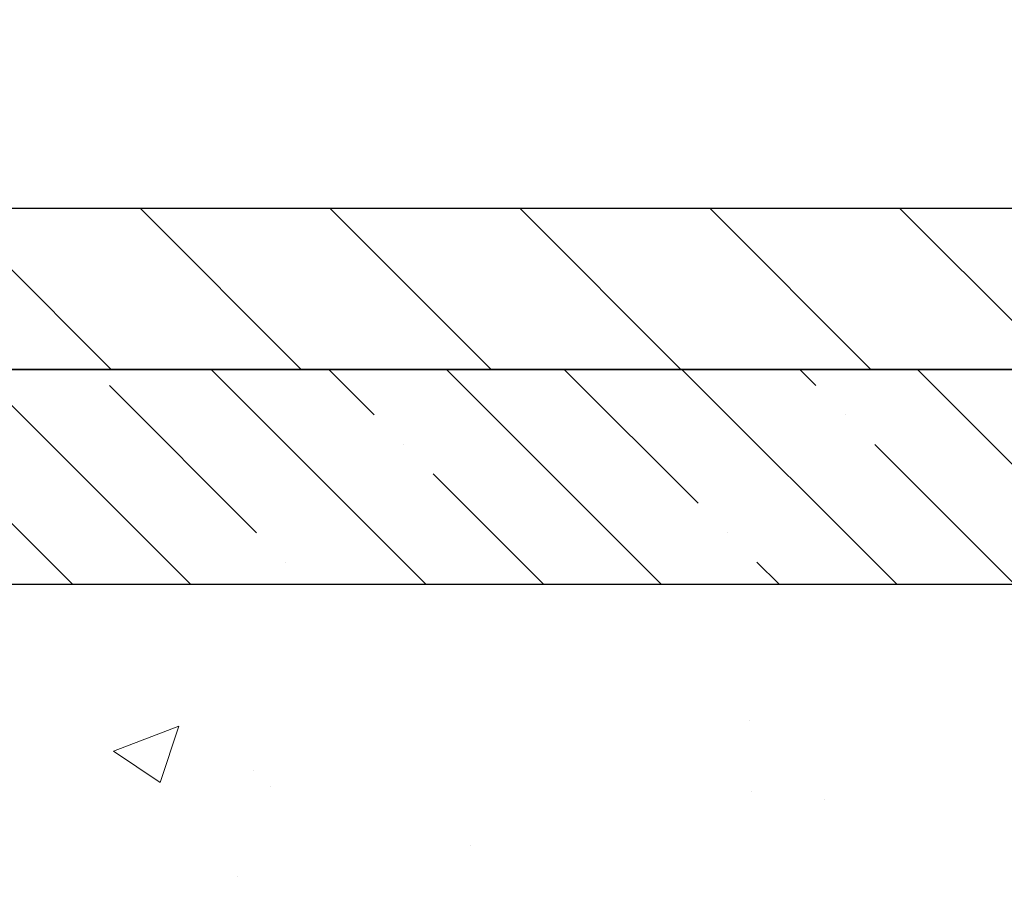
# Model space of a CAD drawing. Extents: x 13 to 3254, y -541 to 1977.
# Drawn here: x 233 to 236, y -516 to -514 of the extents above; entities that cross this region are included whole.
import ezdxf

# ---------------------------------------------------------------- set-up
doc = ezdxf.new("R2010")
doc.units = 0
doc.header["$LTSCALE"] = 5
doc.header["$MEASUREMENT"] = 0
doc.layers.get('DEFPOINTS').update_dxf_attribs({"linetype": 'CONTINUOUS'})
for name, color, linetype, lineweight in [('CONCRETE - H', 130, 'CONTINUOUS', 9), ('COVER PLATE - H', 251, 'CONTINUOUS', 13), ('COVER PLATE - L', 7, 'CONTINUOUS', 25), ('DIMS', 50, 'CONTINUOUS', 25), ('NOSING - H', 100, 'CONTINUOUS', 15)]:
    doc.layers.add(name, color=color, linetype=linetype, lineweight=lineweight)
doc.layers.add('NOSING - L', color=102, linetype='CONTINUOUS')
doc.styles.add('ROMANS', font='romans', dxfattribs={"width": 0.9})
doc.dimstyles.new('STANDARD$0', dxfattribs={"dimtxt": 0.18, "dimasz": 0.18, "dimexe": 0.18, "dimexo": 0.0625, "dimgap": 0.09, "dimtad": 0, "dimtih": 1, "dimtoh": 1, "dimdec": 4, "dimzin": 0, "dimdsep": 46, "dimtxsty": 'Standard', "dimcen": 0.09, "dimadec": 0, "dimazin": 0, "dimtfac": 1, "dimtdec": 4, "dimtofl": 0, "dimtmove": 0, "dimatfit": 3, "dimfxl": 1, "dimtolj": 1, "dimtzin": 0, "dimarcsym": 0})

# ---------------------------------------------------------------- blocks, each defined once
blk = doc.blocks.new('*D29')
at = {"layer": 'DEFPOINTS', "color": 0, "transparency": 16777216}
for p in [(258.8637935231608, -512.5866643823974), (258.8637935231608, -514.8583095999763), (231.8637935231606, -514.9833095999766)]:
    blk.add_point(p, dxfattribs=at)
at = {"layer": 'DIMS', "color": 0, "lineweight": -2, "transparency": 16777216}
for p, q in [((231.8637935231606, -514.6733095999766), (231.8637935231606, -512.2766643823975)), ((258.8637935231608, -514.5483095999764), (258.8637935231608, -512.2766643823975)), ((232.1737935231606, -512.5866643823974), (249.5967332697697, -512.5866643823974)), ((258.5537935231608, -512.5866643823974), (252.7941618411983, -512.5866643823974))]:
    blk.add_line(p, q, dxfattribs=at)
at = {"layer": 'DIMS', "color": 0, "transparency": 16777216}
for points in [[(232.1737935231606, -512.5349977157308), (232.1737935231606, -512.638331049064), (231.8637935231606, -512.5866643823974)], [(258.5537935231608, -512.5349977157308), (258.5537935231608, -512.638331049064), (258.8637935231608, -512.5866643823974)]]:
    blk.add_solid(points, dxfattribs=at)
at = {"layer": 'DIMS', "color": 0, "transparency": 16777216, "insert": (251.195447555484, -512.5866643823974), "char_height": 0.31, "attachment_point": 5, "style": 'ROMANS'}
blk.add_mtext('\\A1;27 IN\\P [685.8mm]', dxfattribs=at)

msp = doc.modelspace()

# ---------------------------------------------------------------- hatches: boundary and pattern name
at = {"layer": 'CONCRETE - H'}
h = msp.add_hatch(dxfattribs=at)
h.set_pattern_fill('AR-CONC', color=256, scale=0.217)
h.set_pattern_definition([(49.99999999999999, (74.58000000000001, -5.684341886080801e-14), (1.556454596243635, -0.1361721329122314), [0.16275, -1.79025]), (355, (74.58000000000001, -5.684341886080801e-14), (-0.30109039394021, 1.632256930129026), [0.1302, -1.4322]), (100.45144446, (74.70970454777002, -0.01134767648005684), (1.255364197397833, 1.496084780401926), [0.1383162166399999, -1.521478383039999]), (46.18420000000002, (74.58000000000001, 0.4339999999999432), (2.315913687557312, -0.3591768393209761), [0.244125, -2.685374999999999]), (96.63563549, (74.77299273665001, 0.4040685238099431), (2.028216422113076, 2.113837363680775), [0.20747444214, -2.282218859199999]), (351.1841639899999, (74.58000000000001, 0.4339999999999432), (2.028216420768858, 2.113837362585878), [0.1953, -2.14830000217]), (21, (74.79700000000001, 0.3254999999999432), (1.295288303097062, -0.8736829927437852), [0.16275, -1.79025]), (326.0000000000001, (74.79700000000001, 0.3254999999999432), (0.5279942702698324, 1.573575597751671), [0.1302, -1.4322]), (71.45144474, (74.90494069118002, 0.2526930844199431), (1.823282557504037, 0.6998926015897878), [0.1383162123, -1.52147838304]), (37.50000000000001, (74.58000000000001, -5.684341886080801e-14), (0.02638688603852075, 0.7223796628139459), [0, -1.41484, 0, -1.4539, 0, -1.437625]), (7.499999999999999, (74.58000000000001, -5.684341886080801e-14), (0.5708608962494625, 0.8558734147847217), [0, -0.82894, 0, -1.38229, 0, -0.547925]), (327.5, (74.09609000000002, -5.684341886080801e-14), (1.158394686494127, -0.04894407166360407), [0, -0.5425, 0, -1.6926, 0, -2.24595]), (317.5, (73.87909000000002, -5.684341886080801e-14), (1.265513987472978, 0.2172278116611295), [0, -0.70525, 0, -1.12406, 0, -1.59495])])
edge = h.paths.add_edge_path()
edge.add_spline(control_points=[(227.6089013008383, -514.9833095999775), (227.4564040176125, -516.2170293757733), (231.0922578468304, -517.360807108789), (236.3727628425205, -517.3641098967175), (234.2402795347076, -523.4176746357698), (230.5745591675883, -523.51361783173), (230.4077561296922, -524.8820699931862), (230.2525779115674, -525.0877139032214)], knot_values=[0, 0, 0, 0, 3.443730409234981, 8.32840966612604, 12.92306513434697, 16.14126017492787, 16.84835181240433, 16.84835181240433, 16.84835181240433, 16.84835181240433], degree=3, periodic=0)
edge.add_line((230.2525779115676, -525.0877139032232), (230.7455810795688, -525.0877139032226))
edge.add_line((230.7455810795688, -525.0877139032227), (230.745581079569, -524.8908638947097))
edge.add_line((230.745581079569, -524.8908638947096), (231.4152647795689, -524.8908638947096))
edge.add_arc((231.4152647794937, -524.8514938941389), 0.03937000057067053, 270.000000109404, 300.0025472086465)
edge.add_line((231.4349512955458, -524.8855884396069), (231.5707122031636, -524.8072068430645))
edge.add_arc((231.6258286871863, -524.9026748947083), 0.1102359999985053, 89.9999999998671, 119.99909017252679, ccw=False)
edge.add_line((231.6258286871866, -524.7924388947097), (232.5337866282156, -524.7924388947097))
edge.add_arc((232.5337866282148, -524.7530688947077), 0.03937000000212265, 270.0000000011168, 299.9999999994726)
edge.add_line((232.5534716282155, -524.7871643148567), (233.2335588143744, -524.394516312039))
edge.add_arc((233.2935587551019, -524.4984393947141), 0.1200000000001265, 90.00000000002711, 119.9999673213407, ccw=False)
edge.add_line((233.2935587551019, -524.378439394714), (233.5050001376616, -524.378439394714))
edge.add_arc((233.5050001376617, -524.339069394714), 0.0393699999999626, 269.9999999999172, 314.9999999999122)
edge.add_line((233.5328389316369, -524.3669081886894), (233.6493054557698, -524.2504416645567))
edge.add_arc((233.8990074300766, -524.5001436388629), 0.3531319186157567, 103.90200089109891, 135.0000000000522, ccw=False)
edge.add_arc((234.1882920231595, -525.6689134123058), 1.557170273116318, 76.09799910894742, 103.90200089103541, ccw=False)
edge.add_arc((234.4775766162428, -524.5001436388641), 0.3531319186166407, 47.88339144567561, 76.09799910893662, ccw=False)
edge.add_line((234.7144015959666, -524.2381969249609), (234.8437435987034, -524.36690667271))
edge.add_arc((234.8715839088428, -524.3390693941685), 0.039370000574625, 224.9968802928713, 269.9977935055692)
edge.add_line((234.8715823926807, -524.378439394714), (236.5824874951627, -524.3784393947141))
edge.add_arc((236.5824890110919, -524.3390693946931), 0.03937000005017985, 269.9977938443819, 359.9999999695572)
edge.add_line((236.621859011142, -524.339069394714), (236.6218574951687, -517.6295972690734))
edge.add_arc((236.5824874951688, -517.6295972690734), 0.03936999999984891, 359.9999999998346, 432.6976227628628)
edge.add_arc((236.7217995359373, -517.182383155237), 0.4290404058597089, 233.02509896027829, 252.6976227627673, ccw=False)
edge.add_arc((236.7982858757454, -517.1202750630978), 0.5251995961841289, 194.3079434824765, 230.4333558243708, ccw=False)
edge.add_arc((237.8682360621447, -516.8334200362808), 1.632909065609297, 184.819196416647, 194.7829313884638, ccw=False)
edge.add_arc((237.5990695899669, -517.0673479607194), 1.361411651893121, 161.6649460398396, 175.925020504587, ccw=False)
edge.add_arc((236.7335402122354, -516.7747930559492), 0.4478254090914711, 108.1289029172776, 162.3597440615171, ccw=False)
edge.add_arc((236.5634624436715, -516.2976094917028), 0.06004988997898873, 300.7846078929788, 346.5177693442028)
edge.add_line((236.6218574951687, -516.3116097505267), (236.6218574951687, -516.1223747016682))
edge.add_line((236.6218574951687, -516.1223747016682), (236.7202824951683, -516.1223747016682))
edge.add_line((236.7202824951683, -516.1223747016682), (236.7202824951684, -516.1178221455481))
edge.add_arc((236.6809124951684, -516.117822145548), 0.03936999999999102, 359.9999999996691, 417.0968478606611)
edge.add_line((236.7022990918042, -516.0847674880192), (236.3870811513484, -515.8808192565464))
edge.add_arc((236.5680532382751, -515.6796692623068), 0.2705775608382853, 181.4692888507804, 228.022688905899, ccw=False)
edge.add_line((236.2975646399583, -515.6866071733587), (236.0096519597463, -515.6866071733587))
edge.add_arc((236.0084481182029, -515.6090708574218), 0.07754566089423381, 179.11048781214, 270.8895121878601, ccw=False)
edge.add_line((235.930911802266, -515.6078670158784), (235.930911802266, -515.4832439149101))
edge.add_line((235.930911802266, -515.4832439149102), (227.8637935231609, -515.4832439149102))
edge.add_line((227.8637935231609, -515.4832439149102), (227.8637935231609, -514.9833095999776))
edge.add_line((227.8637935231609, -514.9833095999775), (227.6089013008382, -514.9833095999776))
h.paths.add_polyline_path([(227.2496003483436, -517.1188604147299), (229.2646003483436, -517.1188604147299), (229.2646003483436, -516.1371937480633), (227.2496003483436, -516.1371937480633)], flags=9)
at = {"layer": 'COVER PLATE - H'}
h = msp.add_hatch(dxfattribs=at)
h.set_pattern_fill('ANSI31', color=256, scale=2.5, angle=90, style=0)
h.set_pattern_definition([(135, (304.7505979547321, -545.9446071956021), (-0.2209708691207961, -0.2209708691207961), [])])
h.paths.add_polyline_path([(244.8950435231608, -514.6083095999765), (233.2816139780653, -514.6083095999763), (231.863793523161, -514.8583095999763), (231.8637935231606, -514.9833095999766), (245.2075435231608, -514.9833095999765), (245.2075435231608, -514.9208095999763)])
at = {"layer": 'NOSING - H'}
h = msp.add_hatch(dxfattribs=at)
h.set_pattern_fill('ANSI35', color=256, scale=1.55, angle=90)
h.set_pattern_definition([(135, (94.58000000000001, -622.3621210937522), (-0.2740038777097872, -0.2740038777097871), []), (135, (94.58000000000001, -622.0881172165023), (-0.2740038777097872, -0.2740038777097871), [0.484375, -0.096875, 0, -0.096875])])
h.paths.add_polyline_path([(235.9309133182681, -514.9833095999777), (231.8637935231609, -514.9833095999777), (231.6584601877786, -514.9833095999775), (227.8637935231609, -514.9832439149102), (227.8637935231609, -515.4832439149102), (235.9309133182681, -515.4832439149102)])

# ---------------------------------------------------------------- linework, layer by layer
at = {"layer": 'COVER PLATE - L'}
for p, q in [((233.2816139780641, -514.6083095999766), (257.4459730682563, -514.6083095999763)), ((231.8637935231609, -514.9833095999777), (258.8637935231607, -514.9833095999775))]:
    msp.add_line(p, q, dxfattribs=at)
at = {"layer": 'NOSING - L'}
msp.add_lwpolyline([(235.9309133182681, -514.9833095999777), (227.8637935231609, -514.9833095999775), (227.8637935231609, -515.4832439149102), (235.9309133182681, -515.4832439149102)], close=True, dxfattribs=at)

# ---------------------------------------------------------------- dimensions: what is measured, and where the dimension line sits
at = {"layer": 'DIMS'}
dim = msp.add_linear_dim(base=(258.8637935231608, -512.5866643823974), p1=(231.8637935231606, -514.9833095999766), p2=(258.8637935231608, -514.8583095999763), text='<>\\P[]', dimstyle='STANDARD$0', override={"dimtxt": 0.31, "dimasz": 0.31, "dimexe": 0.31, "dimexo": 0.31, "dimgap": 0.31, "dimlunit": 5, "dimpost": ' IN', "dimtxsty": 'ROMANS', "dimfrac": 2}, dxfattribs=at)
dim.commit()
dim.dimension.update_dxf_attribs({"geometry": '*D29', "text_midpoint": (251.195447555484, -512.5866643823974), "dimtype": 160})

doc.saveas('drawing.dxf')
